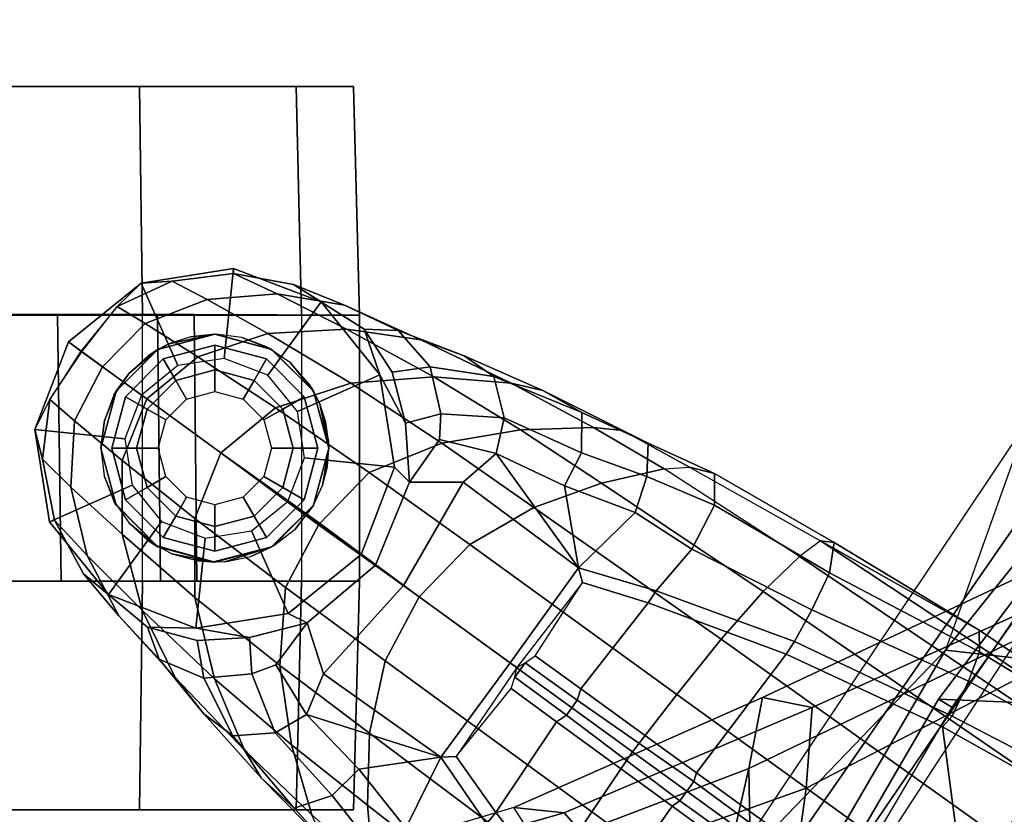
# Model space of a CAD drawing. Units: inches. Extents: x -14 to 147, y -6 to 174.
# Drawn here: x 88 to 91, y 56 to 58 of the extents above; entities that cross this region are included whole.
import ezdxf

# ---------------------------------------------------------------- set-up
doc = ezdxf.new("R2010")
doc.units = ezdxf.units.IN
doc.header["$MEASUREMENT"] = 0
for name, color, linetype in [('SEAT-BACK', 5, 'Continuous'), ('SEAT-BASE', 5, 'Continuous'), ('SEAT-CASTER', 5, 'Continuous'), ('SEAT-FRAME', 5, 'Continuous')]:
    doc.layers.add(name, color=color, linetype=linetype)

# ---------------------------------------------------------------- blocks, each defined once
blk = doc.blocks.new('1SAYL_SUSPMIDBCK_ARMS_1T')
at = {"layer": 'SEAT-BACK'}
for points in [[(-7.2444, 8.8263, 14.7462), (-8.2736, 7.7105, 14.506), (-8.4969, 7.083, 14.529), (-7.1642, 8.7477, 14.924)], [(-8.4969, 7.083, 14.529), (-7.8274, 7.0083, 15.2964), (-6.7758, 8.531, 15.577), (-7.1642, 8.7477, 14.924)], [(-8.7782, 6.4805, 14.3945), (-9.0398, 6.3676, 14.1992), (-8.1581, 7.6389, 14.4103), (-7.8525, 7.8343, 14.6289)], [(-7.3335, 7.6835, 15.3119), (-8.0996, 6.3748, 15.1775), (-8.7782, 6.4805, 14.3945), (-7.8525, 7.8343, 14.6289)], [(-8.2736, 7.7105, 14.506), (-8.4969, 7.083, 14.529), (-9.1413, 6.4127, 14.3062)], [(-8.1581, 7.6389, 14.4103), (-9.0398, 6.3676, 14.1992), (-9.1413, 6.4127, 14.3062), (-8.2736, 7.7105, 14.506)], [(-7.9727, 6.621, 30.1442), (-8.4047, 6.2856, 31.527), (-8.0874, 7.215, 30.815), (-7.6406, 7.4835, 29.8481)], [(-8.3826, 6.4142, 31.5399), (-7.8661, 6.585, 30.2446), (-7.4995, 7.4377, 29.9011), (-8.0164, 7.1501, 31.0371)], [(-8.0874, 7.215, 30.815), (-9.0412, 6.7558, 32.94), (-9.0026, 6.952, 32.9129), (-8.0303, 7.4091, 30.8099)], [(-8.0303, 7.4091, 30.8099), (-9.0026, 6.952, 32.9129), (-8.8659, 6.9245, 32.9869), (-7.9007, 7.3616, 30.8912)], [(-8.8659, 6.9245, 32.9869), (-8.8824, 6.7016, 32.9746), (-8.0164, 7.1501, 31.0371), (-7.9007, 7.3616, 30.8912)], [(-8.0874, 7.215, 30.815), (-8.4047, 6.2856, 31.527), (-9.0307, 6.1812, 32.7198), (-9.0412, 6.7558, 32.94)], [(-8.9804, 5.9908, 32.9235), (-8.3826, 6.4142, 31.5399), (-8.0164, 7.1501, 31.0371), (-8.8824, 6.7016, 32.9746)], [(-9.6422, 5.4459, 14.1911), (-9.4659, 5.423, 14.3594), (-8.4969, 7.083, 14.529), (-9.1413, 6.4127, 14.3062)], [(-8.6593, 5.376, 15.1873), (-7.8274, 7.0083, 15.2964), (-8.4969, 7.083, 14.529), (-9.4659, 5.423, 14.3594)], [(-8.6593, 5.376, 15.1873), (-8.0324, 5.3382, 15.8754), (-7.3307, 6.959, 16.001), (-7.8274, 7.0083, 15.2964)], [(-9.0412, 6.7558, 32.94), (-9.6185, 6.5354, 34.1547), (-9.6903, 6.6479, 34.3174), (-9.0026, 6.952, 32.9129)], [(-9.6903, 6.6479, 34.3174), (-9.5513, 6.6327, 34.3903), (-8.8659, 6.9245, 32.9869), (-9.0026, 6.952, 32.9129)], [(-8.8659, 6.9245, 32.9869), (-9.5513, 6.6327, 34.3903), (-9.4369, 6.5031, 34.1383), (-8.8824, 6.7016, 32.9746)], [(-9.6185, 6.5354, 34.1547), (-9.0412, 6.7558, 32.94), (-9.1834, 6.1327, 33.273)], [(-9.1834, 6.1327, 33.273), (-9.0412, 6.7558, 32.94), (-9.0307, 6.1812, 32.7198)], [(-8.3609, 5.7205, 30.6674), (-7.9727, 6.621, 30.1442), (-7.5728, 6.7399, 29.1249), (-7.9541, 5.926, 29.6207)], [(-9.4369, 6.5031, 34.1383), (-9.4164, 5.7894, 33.9009), (-8.9804, 5.9908, 32.9235), (-8.8824, 6.7016, 32.9746)], [(-9.6903, 6.6479, 34.3174), (-10.3036, 6.4659, 35.3235), (-10.0655, 6.203, 34.4146), (-9.6185, 6.5354, 34.1547)], [(-9.6903, 6.6479, 34.3174), (-10.297, 6.4673, 35.3143), (-10.1667, 6.4578, 35.4025), (-9.5513, 6.6327, 34.3903)], [(-9.4369, 6.5031, 34.1383), (-9.5513, 6.6327, 34.3903), (-10.1667, 6.4578, 35.4025), (-9.9453, 6.3333, 35.0374)]]:
    blk.add_3dface(points, dxfattribs=at)
at = {"layer": 'SEAT-BASE'}
for points in [[(-10.7206, 8.0979, 2.5), (-10.465, 8.1384, 2.5), (-10.4911, 7.8898, 2.5), (-10.6189, 7.8696, 2.5)], [(-10.465, 8.1384, 2.5), (-10.7206, 8.0979, 2.5), (-10.6352, 8.1034, 2.9109), (-10.4654, 8.1241, 2.9282)], [(-10.465, 8.1384, 2.5), (-10.2234, 8.0457, 2.5), (-10.3703, 7.8435, 2.5), (-10.4911, 7.8898, 2.5)], [(-10.2234, 8.0457, 2.5), (-10.465, 8.1384, 2.5), (-10.4654, 8.1241, 2.9282), (-10.2993, 8.0937, 2.9332)], [(-10.6352, 8.1034, 2.9109), (-10.5378, 8.0527, 3.3033), (-10.3446, 8.0684, 3.3285), (-10.4654, 8.1241, 2.9282)], [(-10.4654, 8.1241, 2.9282), (-10.3446, 8.0684, 3.3285), (-10.1586, 8.0367, 3.3324), (-10.2993, 8.0937, 2.9332)], [(-10.9217, 7.9351, 2.5), (-10.7206, 8.0979, 2.5), (-10.6189, 7.8696, 2.5), (-10.7195, 7.7882, 2.5)], [(-10.9217, 7.9351, 2.5), (-10.8846, 7.9081, 2.8814), (-10.7864, 8.0328, 2.8925), (-10.7206, 8.0979, 2.5)], [(-10.7864, 8.0328, 2.8925), (-10.6352, 8.1034, 2.9109), (-10.7206, 8.0979, 2.5), (-10.7864, 8.0328, 2.8925)], [(-10.7864, 8.0328, 2.8925), (-10.7091, 7.986, 3.2751), (-10.5378, 8.0527, 3.3033), (-10.6352, 8.1034, 2.9109)], [(-10.2234, 8.0457, 2.5), (-10.2993, 8.0937, 2.9332), (-10.1041, 7.9705, 2.8905), (-10.0606, 7.8445, 2.5)], [(-10.2993, 8.0937, 2.9332), (-10.1586, 8.0367, 3.3324), (-10.0102, 7.9669, 3.2893), (-10.1041, 7.9705, 2.8905)], [(-10.3706, 7.9581, 3.6432), (-10.1532, 7.9703, 3.6569), (-10.3446, 8.0684, 3.3285), (-10.5378, 8.0527, 3.3033)], [(-10.1532, 7.9703, 3.6569), (-9.9479, 7.9409, 3.6448), (-10.1586, 8.0367, 3.3324), (-10.3446, 8.0684, 3.3285)], [(-10.8274, 7.8665, 3.2574), (-10.7091, 7.986, 3.2751), (-10.7864, 8.0328, 2.8925), (-10.8869, 7.9098, 2.8819)], [(-10.5643, 7.8944, 3.6222), (-10.3706, 7.9581, 3.6432), (-10.5378, 8.0527, 3.3033), (-10.7091, 7.986, 3.2751)], [(-10.2234, 8.0457, 2.5), (-10.0606, 7.8445, 2.5), (-10.2888, 7.7429, 2.5), (-10.3703, 7.8435, 2.5)], [(-9.9479, 7.9409, 3.6448), (-9.8276, 7.8967, 3.5967), (-10.0102, 7.9669, 3.2893), (-10.1586, 8.0367, 3.3324)], [(-10.8274, 7.8665, 3.2574), (-10.7053, 7.7776, 3.6092), (-10.5643, 7.8944, 3.6222), (-10.7091, 7.986, 3.2751)], [(-10.5643, 7.8944, 3.6222), (-10.3492, 7.7532, 3.9076), (-10.1414, 7.8208, 3.909), (-10.3706, 7.9581, 3.6432)], [(-10.3706, 7.9581, 3.6432), (-10.1414, 7.8208, 3.909), (-9.9112, 7.8386, 3.8966), (-10.1532, 7.9703, 3.6569)], [(-10.1532, 7.9703, 3.6569), (-9.9112, 7.8386, 3.8966), (-9.6975, 7.8209, 3.8572), (-9.9479, 7.9409, 3.6448)], [(-10.1041, 7.9705, 2.8905), (-10.0267, 7.8516, 2.8366), (-9.9899, 7.711, 2.7842), (-10.0606, 7.8445, 2.5)], [(-10.1041, 7.9705, 2.8905), (-10.0102, 7.9669, 3.2893), (-9.9219, 7.8661, 3.1952), (-10.0267, 7.8516, 2.8366)], [(-9.8276, 7.8967, 3.5967), (-9.7454, 7.8392, 3.5131), (-9.9219, 7.8661, 3.1952), (-10.0102, 7.9669, 3.2893)], [(-10.7659, 7.6673, 2.5), (-11.0144, 7.6935, 2.5), (-10.9217, 7.9351, 2.5), (-10.7195, 7.7882, 2.5)], [(-10.9728, 7.7762, 2.8925), (-10.8846, 7.9081, 2.8814), (-10.9217, 7.9351, 2.5), (-11.0144, 7.6935, 2.5)], [(-9.9479, 7.9409, 3.6448), (-9.6975, 7.8209, 3.8572), (-9.6105, 7.8009, 3.817), (-9.8276, 7.8967, 3.5967)], [(-10.9728, 7.7762, 2.8925), (-10.9044, 7.7171, 3.2751), (-10.8274, 7.8665, 3.2574), (-10.8869, 7.9098, 2.8819)], [(-10.5001, 7.6288, 3.904), (-10.3492, 7.7532, 3.9076), (-10.5643, 7.8944, 3.6222), (-10.7053, 7.7776, 3.6092)], [(-9.8276, 7.8967, 3.5967), (-9.6105, 7.8009, 3.817), (-9.5026, 7.7403, 3.6824), (-9.7454, 7.8392, 3.5131)], [(-10.7726, 7.6078, 3.6222), (-10.7051, 7.7779, 3.6092), (-10.8274, 7.8665, 3.2574), (-10.9044, 7.7171, 3.2751)], [(-9.8924, 7.7366, 3.0938), (-9.9899, 7.711, 2.7842), (-10.0267, 7.8516, 2.8366), (-9.9219, 7.8661, 3.1952)], [(-9.8924, 7.7366, 3.0938), (-9.9219, 7.8661, 3.1952), (-9.7454, 7.8392, 3.5131), (-9.7171, 7.7251, 3.377)], [(-10.0606, 7.8445, 2.5), (-10.0201, 7.5889, 2.5), (-10.2686, 7.6151, 2.5), (-10.2888, 7.7429, 2.5)], [(-9.8898, 7.6553, 4.0946), (-9.6716, 7.6924, 4.0545), (-9.9112, 7.8386, 3.8966), (-10.1414, 7.8208, 3.909)], [(-10.0606, 7.8445, 2.5), (-9.9899, 7.711, 2.7842), (-9.9787, 7.5473, 2.8251), (-10.0201, 7.5889, 2.5)], [(-9.6716, 7.6924, 4.0545), (-9.4706, 7.6989, 3.9868), (-9.6975, 7.8209, 3.8572), (-9.9112, 7.8386, 3.8966)], [(-9.5038, 7.6289, 3.5276), (-9.7171, 7.7251, 3.377), (-9.7454, 7.8392, 3.5131), (-9.5026, 7.7403, 3.6824)], [(-10.0906, 7.5741, 4.1145), (-9.8898, 7.6553, 4.0946), (-10.1414, 7.8208, 3.909), (-10.3492, 7.7532, 3.9076)], [(-9.4706, 7.6989, 3.9868), (-9.3895, 7.6904, 3.9329), (-9.6105, 7.8009, 3.817), (-9.6975, 7.8209, 3.8572)], [(-9.3895, 7.6904, 3.9329), (-9.3192, 7.6557, 3.7816), (-9.5026, 7.7403, 3.6824), (-9.6105, 7.8009, 3.817)], [(-11.0144, 7.6935, 2.5), (-10.9932, 7.6106, 2.9109), (-10.9728, 7.7762, 2.8925)], [(-10.9149, 7.5337, 3.3033), (-10.9044, 7.7171, 3.2751), (-10.9728, 7.7762, 2.8925), (-10.9932, 7.6106, 2.9109)], [(-10.7726, 7.6078, 3.6222), (-10.5718, 7.4468, 3.9076), (-10.5001, 7.6288, 3.904), (-10.7051, 7.7779, 3.6092)], [(-10.2302, 7.4296, 4.1139), (-10.0906, 7.5741, 4.1145), (-10.3492, 7.7532, 3.9076), (-10.5001, 7.6288, 3.904)], [(-9.8956, 7.6653, 3.0484), (-9.9787, 7.5473, 2.8251), (-9.9899, 7.711, 2.7842), (-9.8924, 7.7366, 3.0938)], [(-9.8956, 7.6653, 3.0484), (-9.8924, 7.7366, 3.0938), (-9.7171, 7.7251, 3.377), (-9.7389, 7.6269, 3.2874)], [(-9.5038, 7.6289, 3.5276), (-9.5026, 7.7403, 3.6824), (-9.3192, 7.6557, 3.7816), (-9.323, 7.563, 3.6303)], [(-10.9149, 7.5337, 3.3033), (-10.7733, 7.4039, 3.6432), (-10.7726, 7.6078, 3.6222), (-10.9044, 7.7171, 3.2751)], [(-9.7171, 7.7251, 3.377), (-9.5038, 7.6289, 3.5276), (-9.5505, 7.5369, 3.4387), (-9.7389, 7.6269, 3.2874)], [(-10.7456, 7.5395, 2.5), (-10.9739, 7.4379, 2.5), (-11.0144, 7.6935, 2.5), (-10.7659, 7.6673, 2.5)], [(-10.9932, 7.6106, 2.9109), (-11.0144, 7.6935, 2.5), (-10.9739, 7.4379, 2.5), (-10.9604, 7.4427, 2.9282)], [(-9.8898, 7.6553, 4.0946), (-9.6354, 7.4775, 4.228), (-9.4479, 7.5446, 4.1671), (-9.6716, 7.6924, 4.0545)], [(-9.6716, 7.6924, 4.0545), (-9.4479, 7.5446, 4.1671), (-9.2752, 7.5839, 4.0757), (-9.4706, 7.6989, 3.9868)], [(-9.4706, 7.6989, 3.9868), (-9.2752, 7.5839, 4.0757), (-9.2052, 7.5889, 4.0096), (-9.3895, 7.6904, 3.9329)], [(-9.3895, 7.6904, 3.9329), (-9.2052, 7.5889, 4.0096), (-9.1357, 7.5711, 3.8808), (-9.3192, 7.6557, 3.7816)], [(-10.0906, 7.5741, 4.1145), (-9.8123, 7.375, 4.263), (-9.6354, 7.4775, 4.228), (-9.8898, 7.6553, 4.0946)], [(-9.9787, 7.5473, 2.8251), (-9.8956, 7.6653, 3.0484), (-9.7389, 7.6269, 3.2874), (-9.8309, 7.5477, 3.149)], [(-9.1356, 7.4839, 3.7144), (-9.323, 7.563, 3.6303), (-9.3192, 7.6557, 3.7816), (-9.1357, 7.5711, 3.8808)], [(-10.5718, 7.4468, 3.9076), (-10.3215, 7.2562, 4.1145), (-10.2272, 7.4336, 4.1139), (-10.5001, 7.6288, 3.904)], [(-9.5115, 7.311, 3.4327), (-9.8309, 7.5477, 3.149), (-9.7389, 7.6269, 3.2874)], [(-9.7389, 7.6269, 3.2874), (-9.5505, 7.5369, 3.4387), (-9.5505, 7.5369, 3.4387), (-9.5115, 7.311, 3.4327)], [(-9.323, 7.563, 3.6303), (-9.3546, 7.4632, 3.5456), (-9.5505, 7.5369, 3.4387), (-9.5038, 7.6289, 3.5276)], [(-10.8702, 7.345, 3.3285), (-10.9149, 7.5337, 3.3033), (-10.9932, 7.6106, 2.9109), (-10.9604, 7.4427, 2.9282)], [(-10.5719, 7.2283, 3.909), (-10.5718, 7.4468, 3.9076), (-10.7726, 7.6078, 3.6222), (-10.7733, 7.4039, 3.6432)], [(-10.0201, 7.5889, 2.5), (-10.1128, 7.3474, 2.5), (-10.315, 7.4943, 2.5), (-10.2686, 7.6151, 2.5)], [(-10.2302, 7.4296, 4.1139), (-9.952, 7.2305, 4.2624), (-9.8123, 7.375, 4.263), (-10.0906, 7.5741, 4.1145)], [(-10.0201, 7.5889, 2.5), (-9.9787, 7.5473, 2.8251), (-10.0728, 7.3183, 2.786), (-10.1128, 7.3474, 2.5)], [(-9.0015, 7.2447, 4.3609), (-8.9007, 7.3423, 4.2471), (-9.2752, 7.5839, 4.0757), (-9.4479, 7.5446, 4.1671)], [(-9.2052, 7.5889, 4.0096), (-8.8426, 7.385, 4.134), (-8.9007, 7.3423, 4.2471), (-9.2752, 7.5839, 4.0757)], [(-8.8426, 7.385, 4.134), (-8.8047, 7.3803, 3.9854), (-9.1357, 7.5711, 3.8808), (-9.2052, 7.5889, 4.0096)], [(-8.8178, 7.2971, 3.8066), (-9.1356, 7.4839, 3.7144), (-9.1357, 7.5711, 3.8808), (-8.8047, 7.3803, 3.9854)], [(-10.6642, 7.439, 2.5), (-10.8111, 7.2368, 2.5), (-10.9739, 7.4379, 2.5), (-10.7456, 7.5395, 2.5)], [(-9.9787, 7.5473, 2.8251), (-9.8309, 7.5477, 3.149), (-9.9954, 7.2621, 3.0557), (-10.0728, 7.3183, 2.786)], [(-9.5115, 7.311, 3.4327), (-9.7004, 7.0477, 3.3931), (-9.9954, 7.2621, 3.0557), (-9.8309, 7.5477, 3.149)], [(-9.6354, 7.4775, 4.228), (-9.1171, 7.1135, 4.4381), (-9.0015, 7.2447, 4.3609), (-9.4479, 7.5446, 4.1671)], [(-9.3546, 7.4632, 3.5456), (-9.323, 7.563, 3.6303), (-9.1356, 7.4839, 3.7144), (-9.1982, 7.3618, 3.5959)], [(-10.8702, 7.345, 3.3285), (-10.7177, 7.1933, 3.6569), (-10.7733, 7.4039, 3.6432), (-10.9149, 7.5337, 3.3033)], [(-9.3546, 7.4632, 3.5456), (-9.5115, 7.311, 3.4327), (-9.5505, 7.5369, 3.4387)], [(-10.315, 7.4943, 2.5), (-10.1128, 7.3474, 2.5), (-10.3139, 7.1845, 2.5), (-10.4155, 7.4128, 2.5)], [(-9.2394, 6.9606, 4.4806), (-9.1171, 7.1135, 4.4381), (-9.6354, 7.4775, 4.228), (-9.8123, 7.375, 4.263)], [(-9.3546, 7.4632, 3.5456), (-9.1982, 7.3618, 3.5959), (-9.2974, 7.2473, 3.5282), (-9.5115, 7.311, 3.4327)], [(-9.1982, 7.3618, 3.5959), (-9.1356, 7.4839, 3.7144), (-8.8178, 7.2971, 3.8066), (-8.8666, 7.1941, 3.7074)], [(-10.9604, 7.4427, 2.9282), (-10.9739, 7.4379, 2.5), (-10.8111, 7.2368, 2.5), (-10.8802, 7.2942, 2.9332)], [(-10.7826, 7.1779, 3.3324), (-10.8702, 7.345, 3.3285), (-10.9604, 7.4427, 2.9282), (-10.8802, 7.2942, 2.9332)], [(-10.5434, 7.3926, 2.5), (-10.5695, 7.1441, 2.5), (-10.8111, 7.2368, 2.5), (-10.6642, 7.439, 2.5)], [(-10.5719, 7.2283, 3.909), (-10.3368, 7.0402, 4.0946), (-10.3215, 7.2562, 4.1145), (-10.5718, 7.4468, 3.9076)], [(-10.0462, 7.0531, 4.263), (-9.952, 7.2305, 4.2624), (-10.2272, 7.4336, 4.1139), (-10.3215, 7.2562, 4.1145)], [(-10.5177, 7.0038, 3.8966), (-10.5719, 7.2283, 3.909), (-10.7733, 7.4039, 3.6432), (-10.7177, 7.1933, 3.6569)], [(-10.4155, 7.4128, 2.5), (-10.3139, 7.1845, 2.5), (-10.5695, 7.1441, 2.5), (-10.5434, 7.3926, 2.5)], [(-8.9007, 7.3423, 4.2471), (-8.1199, 6.8155, 4.5522), (-8.0546, 6.8632, 4.4355), (-8.8426, 7.385, 4.134)], [(-8.4045, 7.1381, 4.1222), (-8.8426, 7.385, 4.134), (-8.0546, 6.8632, 4.4355), (-8.018, 6.8783, 4.308)], [(-8.4045, 7.1381, 4.1222), (-8.8047, 7.3803, 3.9854), (-8.8426, 7.385, 4.134)], [(-8.8178, 7.2971, 3.8066), (-8.8047, 7.3803, 3.9854), (-8.4045, 7.1381, 4.1222), (-8.4031, 7.0782, 3.9526)], [(-9.952, 7.2305, 4.2624), (-9.3622, 6.802, 4.5095), (-9.2394, 6.9606, 4.4806), (-9.8123, 7.375, 4.263)], [(-9.1982, 7.3618, 3.5959), (-8.8666, 7.1941, 3.7074), (-8.9147, 7.1072, 3.65), (-9.2974, 7.2473, 3.5282)], [(-10.7826, 7.1779, 3.3324), (-10.6263, 7.0071, 3.6448), (-10.7177, 7.1933, 3.6569), (-10.8702, 7.345, 3.3285)], [(-10.0728, 7.3183, 2.786), (-10.2615, 7.1581, 2.8251), (-10.3139, 7.1845, 2.5), (-10.1128, 7.3474, 2.5)], [(-8.9007, 7.3423, 4.2471), (-9.0015, 7.2447, 4.3609), (-8.2228, 6.7118, 4.6671), (-8.1199, 6.8155, 4.5522)], [(-10.7027, 7.1466, 2.8905), (-10.8802, 7.2942, 2.9332), (-10.8111, 7.2368, 2.5), (-10.5695, 7.1441, 2.5)], [(-10.6703, 7.0584, 3.2893), (-10.7826, 7.1779, 3.3324), (-10.8802, 7.2942, 2.9332), (-10.7027, 7.1466, 2.8905)], [(-9.9954, 7.2621, 3.0557), (-10.2162, 7.0174, 3.149), (-10.2615, 7.1581, 2.8251), (-10.0728, 7.3183, 2.786)], [(-9.7004, 7.0477, 3.3931), (-9.5115, 7.311, 3.4327), (-9.5005, 7.2696, 3.4805), (-9.6822, 7.0345, 3.4246)], [(-9.2974, 7.2473, 3.5282), (-9.319, 7.2139, 3.5566), (-9.5005, 7.2696, 3.4805), (-9.5115, 7.311, 3.4327)], [(-8.8666, 7.1941, 3.7074), (-8.8178, 7.2971, 3.8066), (-8.4032, 7.0779, 3.9521), (-8.4335, 6.9973, 3.8475)], [(-9.6822, 7.0345, 3.4246), (-9.6589, 7.0479, 3.4403), (-9.6318, 7.0672, 3.4795), (-9.5005, 7.2696, 3.4805)], [(-9.6318, 7.0672, 3.4795), (-9.5005, 7.2696, 3.4805), (-9.319, 7.2139, 3.5566), (-9.5056, 6.9761, 3.5444)], [(-10.089, 6.8531, 4.228), (-10.0462, 7.0531, 4.263), (-10.3215, 7.2562, 4.1145), (-10.3368, 7.0402, 4.0946)], [(-9.9954, 7.2621, 3.0557), (-9.7004, 7.0477, 3.3931), (-9.8924, 6.7867, 3.4327), (-10.2162, 7.0174, 3.149)], [(-9.2974, 7.2473, 3.5282), (-8.9147, 7.1072, 3.65), (-8.938, 7.0721, 3.6782), (-9.319, 7.2139, 3.5566)], [(-9.1171, 7.1135, 4.4381), (-8.3506, 6.5656, 4.7361), (-8.2228, 6.7118, 4.6671), (-9.0015, 7.2447, 4.3609)], [(-10.5177, 7.0038, 3.8966), (-10.3046, 6.8211, 4.0545), (-10.3368, 7.0402, 4.0946), (-10.5719, 7.2283, 3.909)], [(-9.4751, 6.6362, 4.4806), (-9.3622, 6.802, 4.5095), (-9.952, 7.2305, 4.2624), (-10.0462, 7.0531, 4.263)], [(-9.1853, 6.7441, 3.6656), (-9.5056, 6.9761, 3.5444), (-9.319, 7.2139, 3.5566), (-8.938, 7.0721, 3.6782)], [(-10.4348, 6.8061, 3.8572), (-10.5177, 7.0038, 3.8966), (-10.7177, 7.1933, 3.6569), (-10.6263, 7.0071, 3.6448)], [(-8.8666, 7.1941, 3.7074), (-8.4335, 6.9973, 3.8475), (-8.4792, 6.9002, 3.7786), (-8.9147, 7.1072, 3.65)], [(-10.6703, 7.0584, 3.2893), (-10.5471, 6.9064, 3.5967), (-10.6263, 7.0071, 3.6448), (-10.7826, 7.1779, 3.3324)], [(-10.2615, 7.1581, 2.8251), (-10.4206, 7.1181, 2.7842), (-10.5695, 7.1441, 2.5), (-10.3139, 7.1845, 2.5)], [(-10.4206, 7.1181, 2.7842), (-10.2615, 7.1581, 2.8251), (-10.348, 7.0426, 3.0484), (-10.4148, 7.0175, 3.0938)], [(-10.2631, 6.9054, 3.2874), (-10.348, 7.0426, 3.0484), (-10.2615, 7.1581, 2.8251), (-10.2162, 7.0174, 3.149)], [(-10.4206, 7.1181, 2.7842), (-10.5657, 7.1096, 2.8366), (-10.7027, 7.1466, 2.8905), (-10.5695, 7.1441, 2.5)], [(-10.5472, 7.0055, 3.1952), (-10.6703, 7.0584, 3.2893), (-10.7027, 7.1466, 2.8905), (-10.5657, 7.1096, 2.8366)], [(-8.4031, 7.0782, 3.9526), (-8.4044, 7.138, 4.1217), (-8.018, 6.8783, 4.308), (-7.9962, 6.8292, 4.1197)], [(-10.5657, 7.1096, 2.8366), (-10.4206, 7.1181, 2.7842), (-10.4148, 7.0175, 3.0938), (-10.5472, 7.0055, 3.1952)], [(-9.1171, 7.1135, 4.4381), (-9.2394, 6.9606, 4.4806), (-8.4768, 6.4093, 4.7875), (-8.3506, 6.5656, 4.7361)], [(-8.4792, 6.9002, 3.7786), (-8.5055, 6.8706, 3.8076), (-8.938, 7.0721, 3.6782), (-8.9147, 7.1072, 3.65)], [(-7.9962, 6.8292, 4.1197), (-8.01, 6.7656, 3.9962), (-8.4335, 6.9973, 3.8475), (-8.4032, 7.0779, 3.9521)], [(-10.5472, 7.0055, 3.1952), (-10.467, 6.846, 3.5131), (-10.5471, 6.9064, 3.5967), (-10.6703, 7.0584, 3.2893)], [(-10.089, 6.8531, 4.228), (-9.5827, 6.4727, 4.4381), (-9.4751, 6.6362, 4.4806), (-10.0462, 7.0531, 4.263)], [(-9.5152, 6.9442, 3.5155), (-9.6589, 7.0479, 3.4403), (-9.6318, 7.0672, 3.4795), (-9.5056, 6.9761, 3.5444)], [(-9.1853, 6.7441, 3.6656), (-8.938, 7.0721, 3.6782), (-8.5055, 6.8706, 3.8076), (-8.4154, 6.1856, 3.925)], [(-10.3498, 6.8543, 3.377), (-10.4148, 7.0175, 3.0938), (-10.348, 7.0426, 3.0484), (-10.2631, 6.9054, 3.2874)], [(-10.0949, 6.654, 4.1671), (-10.089, 6.8531, 4.228), (-10.3368, 7.0402, 4.0946), (-10.3046, 6.8211, 4.0545)], [(-9.8496, 6.7891, 3.4805), (-9.8924, 6.7867, 3.4327), (-9.7004, 7.0477, 3.3931), (-9.6822, 7.0345, 3.4246)], [(-9.6977, 6.9765, 3.4795), (-9.6877, 7.0083, 3.4403), (-9.6822, 7.0345, 3.4246), (-9.8496, 6.7891, 3.4805)], [(-9.6589, 7.0479, 3.4403), (-9.5152, 6.9442, 3.5155), (-9.5446, 6.9036, 3.5155), (-9.6877, 7.0083, 3.4403)], [(-9.6589, 7.0479, 3.4403), (-9.6877, 7.0083, 3.4403), (-9.6822, 7.0345, 3.4246)], [(-10.3889, 6.7295, 3.817), (-10.4348, 6.8061, 3.8572), (-10.6263, 7.0071, 3.6448), (-10.5471, 6.9064, 3.5967)], [(-10.467, 6.846, 3.5131), (-10.5472, 7.0055, 3.1952), (-10.4148, 7.0175, 3.0938), (-10.3498, 6.8543, 3.377)], [(-10.4348, 6.8061, 3.8572), (-10.2487, 6.628, 3.9868), (-10.3046, 6.8211, 4.0545), (-10.5177, 7.0038, 3.8966)], [(-10.2631, 6.9054, 3.2874), (-10.2162, 7.0174, 3.149), (-9.8924, 6.7867, 3.4327), (-10.2631, 6.9054, 3.2874)], [(-9.6977, 6.9765, 3.4795), (-9.6877, 7.0083, 3.4403), (-9.5447, 6.9036, 3.5155), (-9.5721, 6.8846, 3.5444)], [(-8.0534, 6.6788, 3.9214), (-8.4792, 6.9002, 3.7786), (-8.4335, 6.9973, 3.8475), (-8.01, 6.7656, 3.9962)], [(-9.7405, 6.6336, 3.5566), (-9.8496, 6.7891, 3.4805), (-9.6977, 6.9765, 3.4795), (-9.5721, 6.8846, 3.5444)], [(-9.5152, 6.9442, 3.5155), (-9.5056, 6.9761, 3.5444), (-9.1853, 6.7441, 3.6656), (-9.1927, 6.72, 3.637)], [(-9.1927, 6.72, 3.637), (-9.2318, 6.6662, 3.637), (-9.5446, 6.9036, 3.5155), (-9.5152, 6.9442, 3.5155)], [(-8.5981, 6.2469, 4.8004), (-8.4768, 6.4093, 4.7875), (-9.2394, 6.9606, 4.4806), (-9.3622, 6.802, 4.5095)], [(-10.2979, 6.6457, 3.6824), (-10.3889, 6.7295, 3.817), (-10.5471, 6.9064, 3.5967), (-10.467, 6.846, 3.5131)], [(-10.1193, 6.754, 3.4387), (-10.1924, 6.6812, 3.5276), (-10.3498, 6.8543, 3.377), (-10.2631, 6.9054, 3.2874)], [(-10.2631, 6.9054, 3.2874), (-9.8924, 6.7867, 3.4327), (-10.1193, 6.754, 3.4387)], [(-9.2524, 6.6517, 3.6656), (-9.5721, 6.8846, 3.5444), (-9.5447, 6.9036, 3.5155), (-9.2318, 6.6662, 3.637)], [(-8.0534, 6.6788, 3.9214), (-8.0763, 6.63, 3.9258), (-8.5055, 6.8706, 3.8076), (-8.4792, 6.9002, 3.7786)], [(-9.7405, 6.6336, 3.5566), (-9.5721, 6.8846, 3.5444), (-9.2524, 6.6517, 3.6656), (-9.488, 6.3151, 3.6782)], [(-8.1362, 5.983, 4.0182), (-8.4154, 6.1856, 3.925), (-8.5055, 6.8706, 3.8076), (-8.0763, 6.63, 3.9258)], [(-10.467, 6.846, 3.5131), (-10.3498, 6.8543, 3.377), (-10.1924, 6.6812, 3.5276), (-10.2979, 6.6457, 3.6824)], [(-9.6717, 6.3222, 4.3609), (-9.5827, 6.4727, 4.4381), (-10.089, 6.8531, 4.228), (-10.0949, 6.654, 4.1671)], [(-10.3889, 6.7295, 3.817), (-10.2155, 6.5535, 3.9329), (-10.2487, 6.628, 3.9868), (-10.4348, 6.8061, 3.8572)], [(-10.0789, 6.4776, 4.0757), (-10.0949, 6.654, 4.1671), (-10.3046, 6.8211, 4.0545), (-10.2487, 6.628, 3.9868)], [(-9.8924, 6.7867, 3.4327), (-9.9887, 6.5905, 3.5456), (-10.1193, 6.754, 3.4387), (-9.8924, 6.7867, 3.4327)], [(-9.7657, 6.6028, 3.5282), (-9.8439, 6.4731, 3.5959), (-9.9887, 6.5905, 3.5456), (-9.8924, 6.7867, 3.4327)], [(-9.8496, 6.7891, 3.4805), (-9.7405, 6.6336, 3.5566), (-9.7657, 6.6028, 3.5282), (-9.8924, 6.7867, 3.4327)], [(-9.4751, 6.6362, 4.4806), (-8.7151, 6.0813, 4.7875), (-8.5981, 6.2469, 4.8004), (-9.3622, 6.802, 4.5095)], [(-10.1193, 6.754, 3.4387), (-9.9887, 6.5905, 3.5456), (-10.0738, 6.5296, 3.6303), (-10.1924, 6.6812, 3.5276)], [(-10.2979, 6.6457, 3.6824), (-10.1608, 6.4973, 3.7816), (-10.2155, 6.5535, 3.9329), (-10.3889, 6.7295, 3.817)], [(-8.427, 6.1551, 3.8952), (-9.1927, 6.72, 3.637), (-9.1853, 6.7441, 3.6656), (-8.4154, 6.1856, 3.925)], [(-9.1927, 6.72, 3.637), (-8.427, 6.1551, 3.8952), (-8.458, 6.1125, 3.8952), (-9.2318, 6.6662, 3.637)], [(-8.2228, 6.7118, 4.6671), (-8.3506, 6.5656, 4.7361), (-1.3291, 1.6011, 7.1618), (-1.2442, 1.6753, 7.0948)], [(-10.1608, 6.4973, 3.7816), (-10.2979, 6.6457, 3.6824), (-10.1924, 6.6812, 3.5276), (-10.0738, 6.5296, 3.6303)], [(-10.0789, 6.4776, 4.0757), (-9.7334, 6.1962, 4.2471), (-9.6717, 6.3222, 4.3609), (-10.0949, 6.654, 4.1671)], [(-9.1627, 5.9661, 3.8076), (-9.488, 6.3151, 3.6782), (-9.2524, 6.6517, 3.6656), (-8.4834, 6.0921, 3.925)], [(-9.2524, 6.6517, 3.6656), (-9.2318, 6.6662, 3.637), (-8.458, 6.1125, 3.8952), (-8.4834, 6.0921, 3.925)], [(-9.488, 6.3151, 3.6782), (-9.5141, 6.2821, 3.65), (-9.7657, 6.6028, 3.5282), (-9.7405, 6.6336, 3.5566)], [(-8.7151, 6.0813, 4.7875), (-9.4751, 6.6362, 4.4806), (-9.5827, 6.4727, 4.4381), (-8.8248, 5.913, 4.7361)]]:
    blk.add_3dface(points, dxfattribs=at)
at = {"layer": 'SEAT-CASTER'}
for points in [[(-10.2917, 8.6413, 1.7915), (-12.4999, 8.6413, 1.1998), (-12.3413, 8.6413, 1.7915), (-10.7248, 8.6413, 2.2246)], [(-10.2917, 8.6413, 1.7915), (-10.1332, 8.6413, 1.1998), (-12.3413, 8.6413, 0.6081), (-12.4999, 8.6413, 1.1998)], [(-11.3165, 8.6413, 2.3831), (-10.7248, 8.6413, 2.2246), (-12.3413, 8.6413, 1.7915), (-11.9082, 8.6413, 2.2246)], [(-10.2917, 8.6413, 0.6081), (-11.9082, 8.6413, 0.175), (-12.3413, 8.6413, 0.6081), (-10.1332, 8.6413, 1.1998)], [(-10.2917, 8.6413, 0.6081), (-10.7248, 8.6413, 0.175), (-11.3165, 8.6413, 0.0164), (-11.9082, 8.6413, 0.175)], [(-10.7168, 8.0088, 2.2392), (-10.7248, 8.6413, 2.2246), (-11.3165, 8.6413, 2.3831), (-11.3168, 8.0088, 2.4)], [(-11.3168, 8.0088, 0), (-11.3165, 8.6413, 0.0164), (-10.7248, 8.6413, 0.175), (-10.7168, 8.0088, 0.1608)], [(-10.2775, 8.0088, 1.8), (-10.2917, 8.6413, 1.7915), (-10.7248, 8.6413, 2.2246), (-10.7168, 8.0088, 2.2392)], [(-10.7168, 8.0088, 0.1608), (-10.7248, 8.6413, 0.175), (-10.2917, 8.6413, 0.6081), (-10.2775, 8.0088, 0.6)], [(-10.2775, 8.0088, 0.6), (-10.2917, 8.6413, 0.6081), (-10.1332, 8.6413, 1.1998), (-10.1168, 8.0088, 1.2)], [(-10.1168, 8.0088, 1.2), (-10.1332, 8.6413, 1.1998), (-10.2917, 8.6413, 1.7915), (-10.2775, 8.0088, 1.8)], [(-10.9418, 7.2738, 0.5505), (-11.3168, 7.2738, 0.45), (-11.3285, 8.0113, 0.4459), (-10.9514, 8.0113, 0.5469)], [(-11.3168, 8.0088, 0), (-10.7168, 8.0088, 0.1608), (-10.9514, 8.0113, 0.5469), (-11.3285, 8.0113, 0.4459)], [(-10.7168, 8.0088, 2.2392), (-11.3168, 8.0088, 2.4), (-11.3285, 8.0113, 1.9541), (-10.9514, 8.0113, 1.8531)], [(-11.3168, 8.0088, 2.4), (-11.3168, 7.2738, 2.4), (-10.7168, 7.2738, 2.2392), (-10.7168, 8.0088, 2.2392)], [(-10.9418, 7.2738, 0.5505), (-10.9514, 8.0113, 0.5469), (-10.6754, 8.0113, 0.823), (-10.6672, 7.2738, 0.825)], [(-10.7168, 8.0088, 0.1608), (-10.2775, 8.0088, 0.6), (-10.6754, 8.0113, 0.823), (-10.9514, 8.0113, 0.5469)], [(-10.2775, 8.0088, 1.8), (-10.7168, 8.0088, 2.2392), (-10.9514, 8.0113, 1.8531), (-10.6754, 8.0113, 1.577)], [(-10.2775, 8.0088, 1.8), (-10.2775, 7.2738, 1.8), (-10.7168, 7.2738, 2.2392), (-10.7168, 8.0088, 2.2392)], [(-10.5668, 7.2738, 1.2), (-10.6672, 7.2738, 0.825), (-10.6754, 8.0113, 0.823), (-10.5744, 8.0113, 1.2)], [(-10.2775, 8.0088, 0.6), (-10.1168, 8.0088, 1.2), (-10.5744, 8.0113, 1.2), (-10.6754, 8.0113, 0.823)], [(-10.1168, 8.0088, 1.2), (-10.2775, 8.0088, 1.8), (-10.6754, 8.0113, 1.577), (-10.5744, 8.0113, 1.2)], [(-10.1168, 7.2738, 1.2), (-10.5668, 7.2738, 1.2), (-10.5744, 8.0113, 1.2), (-10.1168, 8.0088, 1.2)], [(-10.1168, 7.2738, 1.2), (-10.1168, 8.0088, 1.2), (-10.2775, 8.0088, 1.8), (-10.2775, 7.2738, 1.8)], [(-10.5168, 7.9563, 2.4), (-10.6438, 7.9295, 2.1936), (-10.6743, 7.9141, 2.4)], [(-10.6438, 7.9295, 2.1936), (-10.5168, 7.9563, 2.4), (-10.5832, 7.9492, 2.1497)], [(-10.5769, 7.9499, 2.1444), (-10.5832, 7.9492, 2.1497), (-10.5168, 7.9563, 2.4)], [(-10.5168, 7.9563, 2.4), (-10.5167, 7.9561, 2.0943), (-10.5769, 7.9499, 2.1444)], [(-10.3593, 7.9141, 2.4), (-10.5153, 7.9563, 2.0931), (-10.5167, 7.9561, 2.0943), (-10.5168, 7.9563, 2.4)], [(-10.5153, 7.9563, 2.0931), (-10.3593, 7.9141, 2.4), (-10.4424, 7.9474, 2.0218)], [(-10.374, 7.9221, 1.9424), (-10.4424, 7.9474, 2.0218), (-10.3593, 7.9141, 2.4)], [(-10.6734, 7.9126, 2.2124), (-10.6743, 7.9141, 2.4), (-10.6438, 7.9295, 2.1936)], [(-10.6593, 7.8881, 2.488), (-10.625, 7.8288, 2.6066), (-10.5168, 7.8578, 2.6066), (-10.5168, 7.9263, 2.488)], [(-10.6593, 7.8881, 2.488), (-10.5168, 7.9263, 2.488), (-10.5168, 7.9263, 2.4), (-10.6593, 7.8881, 2.4)], [(-10.5168, 7.9263, 2.488), (-10.5168, 7.8578, 2.6066), (-10.4085, 7.8288, 2.6066), (-10.3743, 7.8881, 2.488)], [(-10.5168, 7.9263, 2.488), (-10.3743, 7.8881, 2.488), (-10.3743, 7.8881, 2.4), (-10.5168, 7.9263, 2.4)], [(-10.3593, 7.9141, 2.4), (-10.3602, 7.9127, 1.9231), (-10.374, 7.9221, 1.9424)], [(-10.6743, 7.9141, 2.4), (-10.7539, 7.8486, 2.2598), (-10.7896, 7.7988, 2.4)], [(-10.7539, 7.8486, 2.2598), (-10.6743, 7.9141, 2.4), (-10.7016, 7.8964, 2.2303)], [(-10.6743, 7.9141, 2.4), (-10.6734, 7.9126, 2.2124), (-10.7016, 7.8964, 2.2303)], [(-10.244, 7.7988, 2.4), (-10.3554, 7.9094, 1.9164), (-10.3602, 7.9127, 1.9231), (-10.3593, 7.9141, 2.4)], [(-10.3554, 7.9094, 1.9164), (-10.244, 7.7988, 2.4), (-10.3079, 7.8771, 1.8498)], [(-10.7636, 7.7838, 2.488), (-10.7042, 7.7495, 2.6066), (-10.625, 7.8288, 2.6066), (-10.6593, 7.8881, 2.488)], [(-10.7636, 7.7838, 2.488), (-10.6593, 7.8881, 2.488), (-10.6593, 7.8881, 2.4), (-10.7636, 7.7838, 2.4)], [(-10.3743, 7.8881, 2.488), (-10.4085, 7.8288, 2.6066), (-10.3293, 7.7495, 2.6066), (-10.2699, 7.7838, 2.488)], [(-10.3743, 7.8881, 2.488), (-10.2699, 7.7838, 2.488), (-10.2699, 7.7838, 2.4), (-10.3743, 7.8881, 2.4)], [(-10.2572, 7.8198, 1.7633), (-10.3079, 7.8771, 1.8498), (-10.244, 7.7988, 2.4)], [(-10.7886, 7.7981, 2.2774), (-10.7896, 7.7988, 2.4), (-10.7539, 7.8486, 2.2598)], [(-10.625, 7.8288, 3.278), (-10.595, 7.7768, 3.338), (-10.5168, 7.7978, 3.338), (-10.5168, 7.8578, 3.278)], [(-10.625, 7.8288, 3.278), (-10.5168, 7.8578, 3.278), (-10.5168, 7.8578, 2.6066), (-10.625, 7.8288, 2.6066)], [(-10.5168, 7.8578, 3.278), (-10.5168, 7.7978, 3.338), (-10.4385, 7.7768, 3.338), (-10.4085, 7.8288, 3.278)], [(-10.5168, 7.8578, 3.278), (-10.4085, 7.8288, 3.278), (-10.4085, 7.8288, 2.6066), (-10.5168, 7.8578, 2.6066)], [(-10.7042, 7.7495, 3.278), (-10.6523, 7.7195, 3.338), (-10.595, 7.7768, 3.338), (-10.625, 7.8288, 3.278)], [(-10.7042, 7.7495, 3.278), (-10.625, 7.8288, 3.278), (-10.625, 7.8288, 2.6066), (-10.7042, 7.7495, 2.6066)], [(-10.4085, 7.8288, 3.278), (-10.4385, 7.7768, 3.338), (-10.3812, 7.7195, 3.338), (-10.3293, 7.7495, 3.278)], [(-10.4085, 7.8288, 3.278), (-10.3293, 7.7495, 3.278), (-10.3293, 7.7495, 2.6066), (-10.4085, 7.8288, 2.6066)], [(-10.244, 7.7988, 2.4), (-10.2453, 7.798, 1.7393), (-10.2572, 7.8198, 1.7633)], [(-10.7896, 7.7988, 2.4), (-10.8222, 7.7182, 2.2934), (-10.8318, 7.6413, 2.4)], [(-10.8222, 7.7182, 2.2934), (-10.7896, 7.7988, 2.4), (-10.7956, 7.7879, 2.2809)], [(-10.7886, 7.7981, 2.2774), (-10.7956, 7.7879, 2.2809), (-10.7896, 7.7988, 2.4)], [(-10.2453, 7.798, 1.7393), (-10.244, 7.7988, 2.4), (-10.2267, 7.764, 1.7017)], [(-10.2018, 7.6413, 2.4), (-10.2267, 7.764, 1.7017), (-10.244, 7.7988, 2.4)], [(-10.8018, 7.6413, 2.488), (-10.7333, 7.6413, 2.6066), (-10.7042, 7.7495, 2.6066), (-10.7636, 7.7838, 2.488)], [(-10.8018, 7.6413, 2.488), (-10.7636, 7.7838, 2.488), (-10.7636, 7.7838, 2.4), (-10.8018, 7.6413, 2.4)], [(-10.2699, 7.7838, 2.488), (-10.3293, 7.7495, 2.6066), (-10.3003, 7.6413, 2.6066), (-10.2318, 7.6413, 2.488)], [(-10.2699, 7.7838, 2.488), (-10.2318, 7.6413, 2.488), (-10.2318, 7.6413, 2.4), (-10.2699, 7.7838, 2.4)], [(-10.2267, 7.764, 1.7017), (-10.2018, 7.6413, 2.4), (-10.2024, 7.6604, 1.6451)], [(-10.2024, 7.6604, 1.6451), (-10.2102, 7.7138, 1.6643), (-10.2267, 7.764, 1.7017)], [(-10.7333, 7.6413, 3.278), (-10.6733, 7.6413, 3.338), (-10.6523, 7.7195, 3.338), (-10.7042, 7.7495, 3.278)], [(-10.7333, 7.6413, 3.278), (-10.7042, 7.7495, 3.278), (-10.7042, 7.7495, 2.6066), (-10.7333, 7.6413, 2.6066)], [(-10.3293, 7.7495, 3.278), (-10.3812, 7.7195, 3.338), (-10.3603, 7.6413, 3.338), (-10.3003, 7.6413, 3.278)], [(-10.3293, 7.7495, 3.278), (-10.3003, 7.6413, 3.278), (-10.3003, 7.6413, 2.6066), (-10.3293, 7.7495, 2.6066)], [(-10.8318, 7.6413, 2.2976), (-10.8318, 7.6413, 2.4), (-10.8222, 7.7182, 2.2934)], [(-10.2018, 7.6413, 1.6436), (-10.2024, 7.6604, 1.6451), (-10.2018, 7.6413, 2.4)], [(-10.8225, 7.5654, 2.2935), (-10.7896, 7.4838, 2.4), (-10.8318, 7.6413, 2.2976)], [(-10.8318, 7.6413, 2.4), (-10.8318, 7.6413, 2.2976), (-10.7896, 7.4838, 2.4)], [(-10.7636, 7.4988, 2.488), (-10.7042, 7.533, 2.6066), (-10.7333, 7.6413, 2.6066), (-10.8018, 7.6413, 2.488)], [(-10.7042, 7.533, 3.278), (-10.6523, 7.563, 3.338), (-10.6733, 7.6413, 3.338), (-10.7333, 7.6413, 3.278)], [(-10.3003, 7.6413, 3.278), (-10.3603, 7.6413, 3.338), (-10.3812, 7.563, 3.338), (-10.3293, 7.533, 3.278)], [(-10.3003, 7.6413, 3.278), (-10.3293, 7.533, 3.278), (-10.3293, 7.533, 2.6066), (-10.3003, 7.6413, 2.6066)], [(-10.2318, 7.6413, 2.488), (-10.3003, 7.6413, 2.6066), (-10.3293, 7.533, 2.6066), (-10.2699, 7.4988, 2.488)], [(-10.2318, 7.6413, 2.488), (-10.2699, 7.4988, 2.488), (-10.2699, 7.4988, 2.4), (-10.2318, 7.6413, 2.4)], [(-10.2018, 7.6413, 2.4), (-10.244, 7.4838, 2.4), (-10.2472, 7.4783, 1.744), (-10.2445, 7.484, 1.7384)], [(-10.2192, 7.5378, 1.6852), (-10.2018, 7.6413, 2.4), (-10.2445, 7.484, 1.7384)], [(-10.2018, 7.6413, 2.4), (-10.2192, 7.5378, 1.6852), (-10.2018, 7.6413, 1.6436)], [(-10.2058, 7.5909, 1.6536), (-10.2018, 7.6413, 1.6436), (-10.2192, 7.5378, 1.6852)], [(-10.7896, 7.4838, 2.4), (-10.8225, 7.5654, 2.2935), (-10.7956, 7.4947, 2.2809)], [(-10.625, 7.4538, 3.278), (-10.595, 7.5057, 3.338), (-10.6523, 7.563, 3.338), (-10.7042, 7.533, 3.278)], [(-10.3293, 7.533, 3.278), (-10.3812, 7.563, 3.338), (-10.4385, 7.5057, 3.338), (-10.4085, 7.4538, 3.278)], [(-10.6593, 7.3945, 2.488), (-10.625, 7.4538, 2.6066), (-10.7042, 7.533, 2.6066), (-10.7636, 7.4988, 2.488)], [(-10.625, 7.4538, 3.278), (-10.7042, 7.533, 3.278), (-10.7042, 7.533, 2.6066), (-10.625, 7.4538, 2.6066)], [(-10.3293, 7.533, 3.278), (-10.4085, 7.4538, 3.278), (-10.4085, 7.4538, 2.6066), (-10.3293, 7.533, 2.6066)], [(-10.2699, 7.4988, 2.488), (-10.3293, 7.533, 2.6066), (-10.4085, 7.4538, 2.6066), (-10.3743, 7.3945, 2.488)], [(-10.7956, 7.4947, 2.2809), (-10.7886, 7.4845, 2.2774), (-10.7896, 7.4838, 2.4)], [(-10.7896, 7.4838, 2.4), (-10.7886, 7.4845, 2.2774), (-10.6743, 7.3685, 2.4)], [(-10.7539, 7.4339, 2.2598), (-10.6743, 7.3685, 2.4), (-10.7886, 7.4845, 2.2774)], [(-10.6593, 7.3945, 2.488), (-10.7636, 7.4988, 2.488), (-10.7636, 7.4988, 2.4), (-10.6593, 7.3945, 2.4)], [(-10.5168, 7.4248, 3.278), (-10.5168, 7.4848, 3.338), (-10.595, 7.5057, 3.338), (-10.625, 7.4538, 3.278)], [(-10.4085, 7.4538, 3.278), (-10.4385, 7.5057, 3.338), (-10.5168, 7.4848, 3.338), (-10.5168, 7.4248, 3.278)], [(-10.2699, 7.4988, 2.488), (-10.3743, 7.3945, 2.488), (-10.3743, 7.3945, 2.4), (-10.2699, 7.4988, 2.4)], [(-10.3595, 7.3691, 1.9231), (-10.3546, 7.3714, 1.917), (-10.3534, 7.372, 1.9154), (-10.244, 7.4838, 2.4)], [(-10.3593, 7.3685, 2.4), (-10.3595, 7.3691, 1.9231), (-10.244, 7.4838, 2.4)], [(-10.244, 7.4838, 2.4), (-10.3534, 7.372, 1.9154), (-10.2946, 7.4179, 1.8287)], [(-10.2946, 7.4179, 1.8287), (-10.2472, 7.4783, 1.744), (-10.244, 7.4838, 2.4)], [(-10.6743, 7.3685, 2.4), (-10.7539, 7.4339, 2.2598), (-10.7019, 7.3865, 2.2305)], [(-10.5168, 7.3563, 2.488), (-10.5168, 7.4248, 2.6066), (-10.625, 7.4538, 2.6066), (-10.6593, 7.3945, 2.488)], [(-10.5168, 7.4248, 3.278), (-10.625, 7.4538, 3.278), (-10.625, 7.4538, 2.6066), (-10.5168, 7.4248, 2.6066)], [(-10.4085, 7.4538, 3.278), (-10.5168, 7.4248, 3.278), (-10.5168, 7.4248, 2.6066), (-10.4085, 7.4538, 2.6066)], [(-10.3743, 7.3945, 2.488), (-10.4085, 7.4538, 2.6066), (-10.5168, 7.4248, 2.6066), (-10.5168, 7.3563, 2.488)], [(-10.7019, 7.3865, 2.2305), (-10.6732, 7.3704, 2.2121), (-10.6743, 7.3685, 2.4)], [(-10.5168, 7.3563, 2.488), (-10.6593, 7.3945, 2.488), (-10.6593, 7.3945, 2.4), (-10.5168, 7.3563, 2.4)], [(-10.3743, 7.3945, 2.488), (-10.5168, 7.3563, 2.488), (-10.5168, 7.3563, 2.4), (-10.3743, 7.3945, 2.4)], [(-10.6743, 7.3685, 2.4), (-10.6732, 7.3704, 2.2121), (-10.5168, 7.3263, 2.4)], [(-10.6356, 7.3496, 2.188), (-10.5168, 7.3263, 2.4), (-10.6732, 7.3704, 2.2121)], [(-10.5168, 7.3263, 2.4), (-10.6356, 7.3496, 2.188), (-10.577, 7.3337, 2.1442)], [(-10.5168, 7.3263, 2.4), (-10.5167, 7.3282, 2.0932), (-10.3593, 7.3685, 2.4)], [(-10.4893, 7.3275, 2.0691), (-10.3593, 7.3685, 2.4), (-10.5167, 7.3282, 2.0932)], [(-10.3593, 7.3685, 2.4), (-10.4893, 7.3275, 2.0691), (-10.4176, 7.3423, 1.9947)], [(-10.4176, 7.3423, 1.9947), (-10.3595, 7.3691, 1.9231), (-10.3593, 7.3685, 2.4)], [(-10.577, 7.3337, 2.1442), (-10.5617, 7.3295, 2.1327), (-10.5168, 7.3263, 2.4)], [(-10.5167, 7.3282, 2.0932), (-10.5168, 7.3263, 2.4), (-10.5617, 7.3295, 2.1327)], [(-10.9418, 7.2738, 0.5505), (-10.7168, 7.2738, 0.1608), (-11.3168, 7.2738, 0), (-11.3168, 7.2738, 0.45)], [(-11.3168, 7.2738, 1.95), (-11.3168, 7.2738, 2.4), (-10.7168, 7.2738, 2.2392), (-10.9418, 7.2738, 1.8495)], [(-10.7168, 7.2738, 0.1608), (-10.7248, 6.6413, 0.175), (-11.3165, 6.6413, 0.0164), (-11.3168, 7.2738, 0)], [(-11.3168, 7.2738, 2.4), (-11.3165, 6.6413, 2.3831), (-10.7248, 6.6413, 2.2246), (-10.7168, 7.2738, 2.2392)], [(-10.6672, 7.2738, 0.825), (-10.2775, 7.2738, 0.6), (-10.7168, 7.2738, 0.1608), (-10.9418, 7.2738, 0.5505)], [(-10.9418, 7.2738, 1.8495), (-10.7168, 7.2738, 2.2392), (-10.2775, 7.2738, 1.8), (-10.6672, 7.2738, 1.575)], [(-10.2775, 7.2738, 0.6), (-10.2917, 6.6413, 0.6081), (-10.7248, 6.6413, 0.175), (-10.7168, 7.2738, 0.1608)], [(-10.7168, 7.2738, 2.2392), (-10.7248, 6.6413, 2.2246), (-10.2917, 6.6413, 1.7915), (-10.2775, 7.2738, 1.8)], [(-10.5668, 7.2738, 1.2), (-10.1168, 7.2738, 1.2), (-10.2775, 7.2738, 0.6), (-10.6672, 7.2738, 0.825)], [(-10.6672, 7.2738, 1.575), (-10.2775, 7.2738, 1.8), (-10.1168, 7.2738, 1.2), (-10.5668, 7.2738, 1.2)], [(-10.1168, 7.2738, 1.2), (-10.1332, 6.6413, 1.1998), (-10.2917, 6.6413, 0.6081), (-10.2775, 7.2738, 0.6)], [(-10.2775, 7.2738, 1.8), (-10.2917, 6.6413, 1.7915), (-10.1332, 6.6413, 1.1998), (-10.1168, 7.2738, 1.2)], [(-12.3413, 6.6413, 1.7915), (-12.4999, 6.6413, 1.1998), (-10.2917, 6.6413, 1.7915), (-10.7248, 6.6413, 2.2246)], [(-12.3413, 6.6413, 0.6081), (-10.1332, 6.6413, 1.1998), (-10.2917, 6.6413, 1.7915), (-12.4999, 6.6413, 1.1998)], [(-12.3413, 6.6413, 1.7915), (-10.7248, 6.6413, 2.2246), (-11.3165, 6.6413, 2.3831), (-11.9082, 6.6413, 2.2246)], [(-12.3413, 6.6413, 0.6081), (-11.9082, 6.6413, 0.175), (-10.2917, 6.6413, 0.6081), (-10.1332, 6.6413, 1.1998)], [(-11.3165, 6.6413, 0.0164), (-10.7248, 6.6413, 0.175), (-10.2917, 6.6413, 0.6081), (-11.9082, 6.6413, 0.175)]]:
    blk.add_3dface(points, dxfattribs=at)
for points, invisible_edges in [([(-10.6743, 7.9141, 2.4), (-10.6593, 7.8881, 2.4), (-10.5168, 7.9563, 2.4)], 3), ([(-10.5168, 7.9263, 2.4), (-10.5168, 7.9563, 2.4), (-10.6593, 7.8881, 2.4)], 3), ([(-10.5168, 7.9563, 2.4), (-10.5168, 7.9263, 2.4), (-10.3593, 7.9141, 2.4)], 3), ([(-10.3743, 7.8881, 2.4), (-10.3593, 7.9141, 2.4), (-10.5168, 7.9263, 2.4)], 3), ([(-10.7896, 7.7988, 2.4), (-10.7636, 7.7838, 2.4), (-10.6743, 7.9141, 2.4)], 3), ([(-10.6593, 7.8881, 2.4), (-10.6743, 7.9141, 2.4), (-10.7636, 7.7838, 2.4)], 3), ([(-10.3593, 7.9141, 2.4), (-10.3743, 7.8881, 2.4), (-10.244, 7.7988, 2.4)], 3), ([(-10.2699, 7.7838, 2.4), (-10.244, 7.7988, 2.4), (-10.3743, 7.8881, 2.4)], 3), ([(-10.8318, 7.6413, 2.4), (-10.8018, 7.6413, 2.4), (-10.7896, 7.7988, 2.4)], 3), ([(-10.7636, 7.7838, 2.4), (-10.7896, 7.7988, 2.4), (-10.8018, 7.6413, 2.4)], 3), ([(-10.244, 7.7988, 2.4), (-10.2699, 7.7838, 2.4), (-10.2018, 7.6413, 2.4)], 3), ([(-10.2318, 7.6413, 2.4), (-10.2018, 7.6413, 2.4), (-10.2699, 7.7838, 2.4)], 3), ([(-10.8018, 7.6413, 2.4), (-10.8318, 7.6413, 2.4), (-10.7896, 7.4838, 2.4)], 13), ([(-10.8018, 7.6413, 2.488), (-10.7636, 7.4988, 2.4), (-10.7636, 7.4988, 2.488)], 3), ([(-10.7636, 7.4988, 2.4), (-10.8018, 7.6413, 2.488), (-10.8018, 7.6413, 2.4)], 3), ([(-10.7896, 7.4838, 2.4), (-10.7636, 7.4988, 2.4), (-10.8018, 7.6413, 2.4)], 13), ([(-10.7333, 7.6413, 3.278), (-10.7042, 7.533, 2.6066), (-10.7042, 7.533, 3.278)], 3), ([(-10.7042, 7.533, 2.6066), (-10.7333, 7.6413, 3.278), (-10.7333, 7.6413, 2.6066)], 3), ([(-10.2699, 7.4988, 2.4), (-10.244, 7.4838, 2.4), (-10.2318, 7.6413, 2.4)], 3), ([(-10.2018, 7.6413, 2.4), (-10.2318, 7.6413, 2.4), (-10.244, 7.4838, 2.4)], 3), ([(-10.7636, 7.4988, 2.4), (-10.7896, 7.4838, 2.4), (-10.6593, 7.3945, 2.4)], 3), ([(-10.3743, 7.3945, 2.4), (-10.3593, 7.3685, 2.4), (-10.2699, 7.4988, 2.4)], 3), ([(-10.244, 7.4838, 2.4), (-10.2699, 7.4988, 2.4), (-10.3593, 7.3685, 2.4)], 3), ([(-10.6743, 7.3685, 2.4), (-10.6593, 7.3945, 2.4), (-10.7896, 7.4838, 2.4)], 3), ([(-10.6593, 7.3945, 2.4), (-10.6743, 7.3685, 2.4), (-10.5168, 7.3563, 2.4)], 3), ([(-10.5168, 7.3563, 2.4), (-10.5168, 7.3263, 2.4), (-10.3743, 7.3945, 2.4)], 3), ([(-10.3593, 7.3685, 2.4), (-10.3743, 7.3945, 2.4), (-10.5168, 7.3263, 2.4)], 3), ([(-10.5168, 7.3263, 2.4), (-10.5168, 7.3563, 2.4), (-10.6743, 7.3685, 2.4)], 3)]:
    blk.add_3dface(points, dxfattribs=dict(at, invisible_edges=invisible_edges))
at = {"layer": 'SEAT-FRAME'}
for points in [[(-7.8236, 7.8405, 14.5573), (-8.4795, 6.9249, 14.401), (-9.0532, 5.9541, 14.2652)], [(-7.6642, 5.3778, 14.3692), (-9.0532, 5.9541, 14.2652), (-7.8236, 7.8405, 14.5573), (-6.6178, 7.3381, 14.6368)], [(-7.8281, 7.8602, 14.5915), (-8.5164, 6.9473, 14.4208), (-7.2259, 6.8933, 15.8458), (-7.8281, 7.8602, 14.5915)], [(-7.8281, 7.8602, 14.5915), (-7.8236, 7.8405, 14.5573), (-8.4795, 6.9249, 14.401), (-8.5164, 6.9473, 14.4208)], [(-8.5164, 6.9473, 14.4208), (-9.0955, 5.9506, 14.284), (-7.8954, 5.3392, 15.7202), (-7.2259, 6.8933, 15.8458)], [(-8.4795, 6.9249, 14.401), (-9.0532, 5.9541, 14.2652), (-9.0955, 5.9506, 14.284), (-8.5164, 6.9473, 14.4208)]]:
    blk.add_3dface(points, dxfattribs=at)

msp = doc.modelspace()

# ---------------------------------------------------------------- block references
msp.add_blockref('1SAYL_SUSPMIDBCK_ARMS_1T', (99.3377, 49.6072))

doc.saveas('drawing.dxf')
